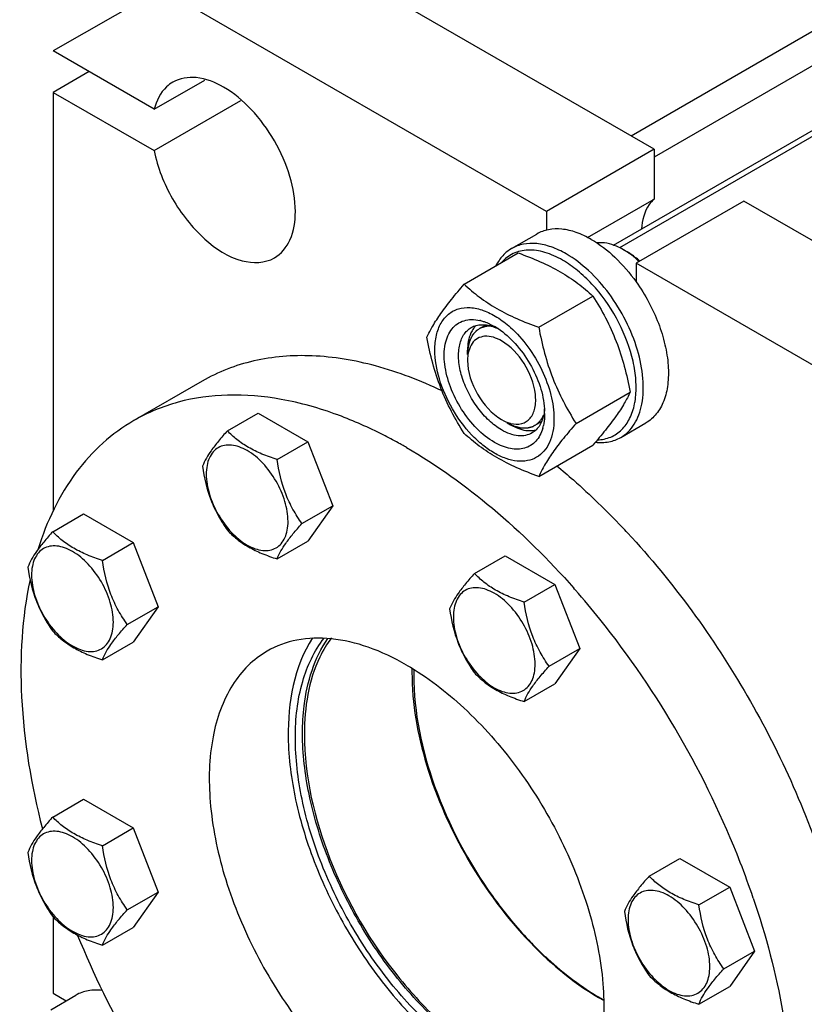
# Model space of a CAD drawing. Units: millimetres. Extents: x 0 to 4200, y -3 to 2970.
# Drawn here: x 3012 to 3167, y 1754 to 1948 of the extents above; entities that cross this region are included whole.
import ezdxf

# ---------------------------------------------------------------- set-up
doc = ezdxf.new("R2010")
doc.units = ezdxf.units.MM
doc.header["$LTSCALE"] = 231
doc.layers.get('0').update_dxf_attribs({"linetype": 'CONTINUOUS'})
doc.layers.add('02___PRT_ALL_AXES', color=7, linetype='CONTINUOUS')
doc.layers.add('AXIS', color=7, linetype='CONTINUOUS')

msp = doc.modelspace()

# ---------------------------------------------------------------- linework, layer by layer
at = {"color": 2, "linetype": 'Continuous'}
for p, q in [((3375.405, 2044.578), (3130.213, 1903.017)), ((3103.834, 1887.787), (3102.539, 1887.04)), ((3114.875, 1868.759), (3113.539, 1867.987))]:
    msp.add_line(p, q, dxfattribs=at)
at = {"color": 7, "linetype": 'Continuous'}
for p, q in [((3294.754, 2018.724), (3132.49, 1925.041)), ((3137.03, 1922.42), (3061.015, 1966.306)), ((3115.817, 1910.173), (3039.802, 1954.059)), ((3137.03, 1922.42), (3115.817, 1910.173)), ((3137.03, 1922.42), (3137.03, 1912.612)), ((3123.92, 1905.043), (3137.03, 1912.612)), ((3154.708, 1912.214), (3133.494, 1899.967)), ((3257.238, 1853.019), (3154.708, 1912.214)), ((3115.817, 1910.173), (3115.817, 1906.481)), ((3099.595, 1895.82), (3110.27, 1901.984)), ((3131.019, 1902.62), (3131.727, 1902.212)), ((3133.494, 1899.967), (3133.494, 1896.275)), ((3236.025, 1840.772), (3133.494, 1899.967)), ((3114.292, 1887.335), (3124.967, 1893.499)), ((3100.261, 1882.004), (3100.261, 1882.821)), ((3121.641, 1868.396), (3132.316, 1874.559)), ((3052.918, 1866.933), (3058.987, 1870.437)), ((3058.987, 1870.437), (3068.785, 1864.78)), ((3108.039, 1868.532), (3108.746, 1868.124)), ((3062.716, 1861.276), (3068.785, 1864.78)), ((3068.785, 1864.78), (3073.684, 1852.153)), ((3114.292, 1857.941), (3124.967, 1864.105)), ((3067.615, 1848.65), (3073.684, 1852.153)), ((3073.684, 1852.153), (3068.785, 1845.184)), ((3018.477, 1847.048), (3024.545, 1850.551)), ((3024.545, 1850.551), (3034.343, 1844.894)), ((3028.275, 1841.391), (3034.343, 1844.894)), ((3034.343, 1844.894), (3039.242, 1832.268)), ((3062.716, 1841.68), (3068.785, 1845.184)), ((3101.626, 1838.812), (3107.694, 1842.316)), ((3107.694, 1842.316), (3117.492, 1836.659)), ((3111.424, 1833.155), (3117.492, 1836.659)), ((3117.492, 1836.659), (3122.391, 1824.033)), ((3033.174, 1828.764), (3039.242, 1832.268)), ((3039.242, 1832.268), (3034.343, 1825.298)), ((3028.275, 1821.795), (3034.343, 1825.298)), ((3116.323, 1820.529), (3122.391, 1824.033)), ((3122.391, 1824.033), (3117.492, 1817.063)), ((3111.424, 1813.559), (3117.492, 1817.063)), ((3018.477, 1790.804), (3024.545, 1794.308)), ((3024.545, 1794.308), (3034.343, 1788.651)), ((3028.275, 1785.148), (3034.343, 1788.651)), ((3034.343, 1788.651), (3039.242, 1776.025)), ((3136.068, 1779.158), (3142.136, 1782.661)), ((3142.136, 1782.661), (3151.934, 1777.005)), ((3033.174, 1772.521), (3039.242, 1776.025)), ((3039.242, 1776.025), (3034.343, 1769.055)), ((3145.866, 1773.501), (3151.934, 1777.005)), ((3151.934, 1777.005), (3156.833, 1764.378)), ((3028.275, 1765.552), (3034.343, 1769.055)), ((3150.765, 1760.875), (3156.833, 1764.378)), ((3156.833, 1764.378), (3151.934, 1757.409)), ((3145.866, 1753.905), (3151.934, 1757.409)), ((3018.589, 1756.057), (3021.131, 1754.589))]:
    msp.add_line(p, q, dxfattribs=at)
at = {"color": 9, "linetype": 'Continuous'}
msp.add_line((3304.754, 2017.733), (3137.03, 1920.898), dxfattribs=at)
at = {"color": 7, "linetype": 'Continuous'}
for centre, radius, start, end in [((3123.84, 1890.199), 14.346, 56.77738, 59.97309), ((3120.639, 1885.993), 19.641, 47.11097, 47.48363), ((3100.875, 1880.689), 8.196, 76.09766, 77.25972), ((3098.67, 1875.582), 13.782, 56.51438, 59.98417), ((3101.388, 1870.357), 14.075, 0.04894, 3.62942), ((3110.218, 1874.007), 5.8, 254.45887, 255.65954), ((3106.727, 1869.857), 8.695, 343.65827, 347.42657), ((3137.846, 1818.836), 48.192, 179.42563, 180.00071), ((3137.096, 1818.844), 47.443, 178.80208, 179.42576), ((3175.592, 1825.699), 86.639, 215.68637, 216.78504), ((3171.958, 1822.863), 82.031, 216.71845, 223.73682), ((3166.605, 1817.862), 74.706, 223.80417, 225.74159), ((3155.635, 1804.92), 57.721, 233.092, 235.77716), ((3152.283, 1799.922), 51.704, 235.73324, 240.7991)]:
    msp.add_arc(centre, radius, start, end, dxfattribs=at)
for points, knots in [([(3137.03, 1912.612), (3136.664, 1912.294), (3135.217, 1910.653), (3134.675, 1908.391), (3134.578, 1906.714)], [0, 0, 0, 0, 0.2238724, 1, 1, 1, 1]), ([(3119.706, 1901.804), (3118.762, 1902.349), (3116.886, 1903.242), (3114.001, 1903.938), (3111.295, 1903.87), (3109.665, 1903.278), (3108.956, 1902.869)], [0, 0, 0, 0, 0.2897983, 0.5490426, 0.7822249, 1, 1, 1, 1]), ([(3131.019, 1902.62), (3130.576, 1902.876), (3128.955, 1903.699), (3127.071, 1904.127), (3125.767, 1903.981)], [0, 0, 0, 0, 0.2807431, 1, 1, 1, 1]), ([(3108.956, 1902.869), (3108.306, 1902.494), (3107.086, 1901.5), (3106.217, 1900.197), (3105.858, 1899.488)], [0, 0, 0, 0, 0.4853746, 1, 1, 1, 1]), ([(3118.999, 1900.579), (3117.89, 1901.219), (3115.688, 1902.221), (3112.286, 1902.749), (3109.195, 1902.077), (3107.584, 1900.832), (3106.947, 1900.099)], [0, 0, 0, 0, 0.2937527, 0.549184, 0.7771891, 1, 1, 1, 1]), ([(3110.27, 1901.984), (3111.729, 1901.46), (3114.548, 1900.359), (3118.498, 1898.393), (3121.972, 1896.108), (3124.019, 1894.379), (3124.967, 1893.499)], [0, 0, 0, 0, 0.2720234, 0.5307143, 0.772831, 1, 1, 1, 1]), ([(3133.912, 1900.47), (3133.734, 1900.633), (3133.032, 1901.253), (3132.282, 1901.82), (3131.701, 1902.201)], [0, 0, 0, 0, 0.2581147, 1, 1, 1, 1]), ([(3133.123, 1901.287), (3133.009, 1901.373), (3132.557, 1901.701), (3132.086, 1902.004), (3131.727, 1902.212)], [0, 0, 0, 0, 0.2564081, 1, 1, 1, 1]), ([(3133.461, 1874.347), (3133.532, 1875.505), (3133.441, 1877.944), (3132.457, 1883.018), (3129.853, 1889.322), (3125.892, 1894.905), (3122.083, 1898.534), (3120.036, 1899.98), (3118.999, 1900.579)], [0, 0, 0, 0, 0.1115671, 0.2332464, 0.4955435, 0.7603036, 0.8848367, 1, 1, 1, 1]), ([(3130.456, 1865.63), (3130.986, 1865.936), (3131.991, 1866.705), (3133.2, 1868.234), (3134.104, 1870.104), (3134.915, 1873.11), (3135.017, 1877.494), (3133.882, 1883.057), (3131.595, 1888.716), (3128.341, 1894.01), (3124.386, 1898.508), (3121.297, 1900.885), (3119.706, 1901.804)], [0, 0, 0, 0, 0.0428604, 0.0874904, 0.1353247, 0.1872899, 0.3045559, 0.4382274, 0.5825744, 0.7297303, 0.8713234, 1, 1, 1, 1]), ([(3134.213, 1900.396), (3134.124, 1900.475), (3133.77, 1900.784), (3133.404, 1901.077), (3133.123, 1901.287)], [0, 0, 0, 0, 0.2541311, 1, 1, 1, 1]), ([(3092.247, 1885.366), (3092.595, 1886.119), (3093.441, 1887.731), (3095.069, 1890.227), (3097.162, 1892.963), (3098.746, 1894.841), (3099.595, 1895.82)], [0, 0, 0, 0, 0.1941864, 0.425297, 0.6965375, 1, 1, 1, 1]), ([(3099.595, 1895.82), (3100.544, 1894.94), (3102.591, 1893.211), (3106.065, 1890.926), (3110.014, 1888.96), (3112.833, 1887.859), (3114.292, 1887.335)], [0, 0, 0, 0, 0.227169, 0.4692857, 0.7279766, 1, 1, 1, 1]), ([(3124.967, 1893.499), (3125.858, 1892.097), (3127.555, 1889.197), (3129.662, 1884.567), (3131.248, 1879.653), (3131.995, 1876.269), (3132.316, 1874.559)], [0, 0, 0, 0, 0.2437219, 0.4921424, 0.7447997, 1, 1, 1, 1]), ([(3093.826, 1882.861), (3093.826, 1883.838), (3093.995, 1885.682), (3094.882, 1888.163), (3096.394, 1890.044), (3098.467, 1891.138), (3100.901, 1891.349), (3103.518, 1890.733), (3106.204, 1889.366), (3107.887, 1888.066), (3108.717, 1887.32)], [0, 0, 0, 0, 0.137546, 0.2581702, 0.3658836, 0.4692635, 0.5787944, 0.7023187, 0.8429981, 1, 1, 1, 1]), ([(3105.564, 1864.653), (3104.298, 1865.384), (3101.878, 1867.354), (3098.947, 1871.095), (3096.774, 1875.417), (3095.616, 1879.812), (3095.609, 1883.321), (3096.311, 1885.659), (3097.118, 1887.042), (3098.215, 1888.08), (3099.564, 1888.719), (3101.097, 1888.933), (3102.149, 1888.804), (3102.682, 1888.684)], [0, 0, 0, 0, 0.1365329, 0.2876326, 0.4413996, 0.5852351, 0.709323, 0.7629991, 0.8117211, 0.8572222, 0.9020404, 0.9489079, 1, 1, 1, 1]), ([(3102.844, 1888.646), (3103.069, 1888.59), (3104.014, 1888.314), (3104.913, 1887.891), (3105.564, 1887.515)], [0, 0, 0, 0, 0.2358386, 1, 1, 1, 1]), ([(3106.978, 1867.103), (3106.09, 1867.615), (3104.366, 1868.942), (3102.158, 1871.453), (3100.342, 1874.408), (3099.065, 1877.565), (3098.433, 1880.674), (3098.495, 1883.492), (3099.189, 1885.515), (3100.121, 1886.693), (3100.682, 1887.122), (3100.978, 1887.293)], [0, 0, 0, 0, 0.128732, 0.2703875, 0.4176074, 0.5620172, 0.6957469, 0.8130637, 0.9124718, 0.957121, 1, 1, 1, 1]), ([(3101.412, 1887.083), (3101.219, 1886.812), (3100.485, 1885.509), (3100.26, 1883.973), (3100.26, 1882.821)], [0, 0, 0, 0, 0.2244428, 1, 1, 1, 1]), ([(3100.978, 1887.293), (3101.286, 1887.471), (3101.967, 1887.75), (3103.525, 1887.955), (3104.74, 1887.688), (3105.518, 1887.396)], [0, 0, 0, 0, 0.2280796, 0.4662965, 1, 1, 1, 1]), ([(3105.518, 1887.396), (3105.58, 1887.372), (3105.835, 1887.273), (3106.084, 1887.163), (3106.27, 1887.073)], [0, 0, 0, 0, 0.2453628, 1, 1, 1, 1]), ([(3106.273, 1887.076), (3107.526, 1886.249), (3109.888, 1884.127), (3112.691, 1880.229), (3114.675, 1875.855), (3115.34, 1872.749), (3115.435, 1871.248)], [0, 0, 0, 0, 0.2393301, 0.4997859, 0.7603571, 1, 1, 1, 1]), ([(3108.717, 1887.32), (3109.993, 1886.171), (3112.336, 1883.525), (3115.037, 1879), (3116.815, 1874.193), (3117.302, 1870.88), (3117.302, 1869.307)], [0, 0, 0, 0, 0.2519382, 0.5143774, 0.7692069, 1, 1, 1, 1]), ([(3114.292, 1887.335), (3114.613, 1885.626), (3115.359, 1882.242), (3116.946, 1877.327), (3119.053, 1872.697), (3120.75, 1869.798), (3121.641, 1868.396)], [0, 0, 0, 0, 0.2552003, 0.5078576, 0.7562781, 1, 1, 1, 1]), ([(3099.595, 1866.426), (3098.704, 1867.828), (3097.008, 1870.728), (3094.901, 1875.358), (3093.314, 1880.272), (3092.567, 1883.656), (3092.247, 1885.366)], [0, 0, 0, 0, 0.2437219, 0.4921424, 0.7447997, 1, 1, 1, 1]), ([(3106.978, 1884.657), (3105.978, 1885.235), (3104.293, 1885.842), (3102.187, 1885.241), (3101.455, 1884.551), (3101.175, 1884.158)], [0, 0, 0, 0, 0.544394, 0.7723791, 1, 1, 1, 1]), ([(3108.781, 1868.388), (3109.478, 1868.21), (3110.928, 1868.108), (3112.823, 1869.329), (3113.722, 1871.548), (3113.744, 1875.4), (3111.769, 1880.335), (3108.79, 1883.611), (3106.978, 1884.657)], [0, 0, 0, 0, 0.0989601, 0.1887935, 0.2903478, 0.4145251, 0.7120288, 1, 1, 1, 1]), ([(3117.302, 1869.307), (3117.302, 1868.466), (3117.175, 1866.866), (3116.527, 1864.669), (3115.435, 1862.885), (3113.92, 1861.611), (3112.059, 1860.936), (3109.968, 1860.883), (3107.741, 1861.42), (3105.451, 1862.51), (3103.173, 1864.107), (3100.201, 1866.888), (3097.061, 1871.179), (3094.548, 1876.878), (3093.826, 1880.937), (3093.826, 1882.861)], [0, 0, 0, 0, 0.060434, 0.1144941, 0.1631198, 0.2085324, 0.2539449, 0.3025701, 0.3566315, 0.4170632, 0.4837078, 0.5556165, 0.7087081, 0.8618003, 1, 1, 1, 1]), ([(3100.492, 1882.666), (3100.371, 1882.215), (3100.278, 1881.581), (3100.26, 1880.947), (3100.26, 1880.779)], [0, 0, 0, 0, 0.7361025, 1, 1, 1, 1]), ([(3100.26, 1880.779), (3100.26, 1878.477), (3101.834, 1873.931), (3104.984, 1870.295), (3106.978, 1869.144)], [0, 0, 0, 0, 0.5000238, 1, 1, 1, 1]), ([(3132.316, 1874.559), (3131.968, 1873.806), (3131.122, 1872.194), (3129.494, 1869.698), (3127.4, 1866.962), (3125.817, 1865.084), (3124.967, 1864.105)], [0, 0, 0, 0, 0.1941864, 0.425297, 0.6965375, 1, 1, 1, 1]), ([(3133.19, 1872.234), (3133.224, 1872.403), (3133.351, 1873.102), (3133.428, 1873.81), (3133.461, 1874.347)], [0, 0, 0, 0, 0.2429385, 1, 1, 1, 1]), ([(3115.437, 1871.247), (3115.432, 1871.172), (3115.408, 1870.88), (3115.37, 1870.589), (3115.334, 1870.374)], [0, 0, 0, 0, 0.2550059, 1, 1, 1, 1]), ([(3125.898, 1865.137), (3126.78, 1865.179), (3128.527, 1865.539), (3130.78, 1867.05), (3132.4, 1869.377), (3132.989, 1871.237), (3133.19, 1872.234)], [0, 0, 0, 0, 0.2409141, 0.4747182, 0.7225128, 1, 1, 1, 1]), ([(3115.334, 1870.374), (3115.197, 1869.557), (3114.821, 1868.376), (3113.866, 1867.135), (3113.285, 1866.686), (3112.978, 1866.508)], [0, 0, 0, 0, 0.5335697, 0.7718309, 1, 1, 1, 1]), ([(3115.463, 1870.369), (3115.463, 1870.158), (3115.444, 1869.352), (3115.344, 1868.546), (3115.214, 1867.965)], [0, 0, 0, 0, 0.2616979, 1, 1, 1, 1]), ([(3115.071, 1867.411), (3114.802, 1866.493), (3114.153, 1865.184), (3112.738, 1863.991), (3111.508, 1863.448), (3110.127, 1863.249), (3108.641, 1863.391), (3107.087, 1863.86), (3106.073, 1864.359), (3105.564, 1864.653)], [0, 0, 0, 0, 0.2453336, 0.3576363, 0.4692338, 0.5856756, 0.7114229, 0.8491959, 1, 1, 1, 1]), ([(3112.978, 1866.508), (3112.582, 1866.28), (3111.673, 1865.95), (3110.162, 1865.912), (3108.552, 1866.3), (3107.505, 1866.799), (3106.978, 1867.103)], [0, 0, 0, 0, 0.217774, 0.4509608, 0.7102047, 1, 1, 1, 1]), ([(3108.746, 1868.123), (3109.098, 1867.92), (3110.392, 1867.262), (3111.881, 1866.901), (3112.928, 1866.982)], [0, 0, 0, 0, 0.2791018, 1, 1, 1, 1]), ([(3121.641, 1868.396), (3120.791, 1867.416), (3119.208, 1865.538), (3117.114, 1862.802), (3115.486, 1860.306), (3114.64, 1858.694), (3114.292, 1857.941)], [0, 0, 0, 0, 0.3034625, 0.574703, 0.8058136, 1, 1, 1, 1]), ([(3052.918, 1866.933), (3052.317, 1866.264), (3051.206, 1864.989), (3049.451, 1862.744), (3048.44, 1861.047), (3048.019, 1859.963)], [0, 0, 0, 0, 0.3156293, 0.5925611, 1, 1, 1, 1]), ([(3062.716, 1861.276), (3061.711, 1861.597), (3059.776, 1862.282), (3057.093, 1863.566), (3054.8, 1865.119), (3053.503, 1866.321), (3052.918, 1866.933)], [0, 0, 0, 0, 0.2768072, 0.5376908, 0.7780014, 1, 1, 1, 1]), ([(3114.292, 1857.941), (3112.833, 1858.465), (3110.014, 1859.566), (3106.065, 1861.532), (3102.591, 1863.817), (3100.544, 1865.546), (3099.595, 1866.426)], [0, 0, 0, 0, 0.2720234, 0.5307143, 0.772831, 1, 1, 1, 1]), ([(3125.479, 1864.676), (3126.359, 1864.585), (3128.097, 1864.622), (3129.741, 1865.217), (3130.456, 1865.63)], [0, 0, 0, 0, 0.5173283, 1, 1, 1, 1]), ([(3064.876, 1849.074), (3064.876, 1850.395), (3064.38, 1853.182), (3062.653, 1857.098), (3060.123, 1860.553), (3057.513, 1862.753), (3055.32, 1863.798), (3053.79, 1864.167), (3052.354, 1864.131), (3051.076, 1863.667), (3050.035, 1862.792), (3049.286, 1861.567), (3048.841, 1860.058), (3048.754, 1858.959), (3048.754, 1858.382)], [0, 0, 0, 0, 0.1382483, 0.2913952, 0.4445412, 0.5827888, 0.6432422, 0.6973229, 0.7459653, 0.7913938, 0.8368225, 0.885466, 0.9395441, 1, 1, 1, 1]), ([(3067.615, 1848.65), (3066.98, 1849.553), (3065.775, 1851.442), (3063.823, 1855.574), (3063.05, 1858.981), (3062.716, 1861.276)], [0, 0, 0, 0, 0.2423687, 0.4907544, 1, 1, 1, 1]), ([(3048.019, 1859.963), (3048.353, 1857.668), (3049.126, 1854.261), (3051.078, 1850.129), (3052.283, 1848.24), (3052.918, 1847.337)], [0, 0, 0, 0, 0.5092457, 0.7576314, 1, 1, 1, 1]), ([(3048.754, 1858.382), (3048.754, 1857.06), (3049.249, 1854.273), (3050.976, 1850.357), (3053.506, 1846.903), (3056.117, 1844.702), (3058.31, 1843.657), (3059.839, 1843.288), (3061.275, 1843.325), (3062.553, 1843.788), (3063.594, 1844.663), (3064.343, 1845.888), (3064.788, 1847.397), (3064.876, 1848.496), (3064.876, 1849.074)], [0, 0, 0, 0, 0.1382483, 0.2913952, 0.4445412, 0.5827888, 0.6432422, 0.6973229, 0.7459653, 0.7913938, 0.8368225, 0.885466, 0.9395441, 1, 1, 1, 1]), ([(3062.716, 1841.68), (3063.137, 1842.763), (3064.148, 1844.461), (3065.903, 1846.706), (3067.014, 1847.98), (3067.615, 1848.65)], [0, 0, 0, 0, 0.4074389, 0.6843708, 1, 1, 1, 1]), ([(3018.477, 1847.048), (3017.875, 1846.378), (3016.764, 1845.103), (3015.009, 1842.859), (3013.998, 1841.161), (3013.578, 1840.078)], [0, 0, 0, 0, 0.3156293, 0.5925611, 1, 1, 1, 1]), ([(3028.275, 1841.391), (3027.269, 1841.711), (3025.334, 1842.396), (3022.651, 1843.68), (3020.359, 1845.233), (3019.062, 1846.436), (3018.477, 1847.048)], [0, 0, 0, 0, 0.2768072, 0.5376908, 0.7780014, 1, 1, 1, 1]), ([(3052.918, 1847.337), (3053.503, 1846.725), (3054.8, 1845.522), (3057.093, 1843.97), (3059.776, 1842.686), (3061.711, 1842.001), (3062.716, 1841.68)], [0, 0, 0, 0, 0.2219987, 0.4623092, 0.7231929, 1, 1, 1, 1]), ([(3030.434, 1829.188), (3030.434, 1830.51), (3029.938, 1833.297), (3028.211, 1837.213), (3025.682, 1840.667), (3023.071, 1842.868), (3020.878, 1843.913), (3019.348, 1844.282), (3017.912, 1844.245), (3016.634, 1843.782), (3015.594, 1842.907), (3014.844, 1841.681), (3014.399, 1840.173), (3014.312, 1839.074), (3014.312, 1838.496)], [0, 0, 0, 0, 0.1382483, 0.2913952, 0.4445412, 0.5827888, 0.6432422, 0.6973229, 0.7459653, 0.7913938, 0.8368225, 0.885466, 0.9395441, 1, 1, 1, 1]), ([(3013.578, 1840.078), (3013.911, 1837.782), (3014.684, 1834.375), (3016.637, 1830.244), (3017.842, 1828.355), (3018.477, 1827.452)], [0, 0, 0, 0, 0.5092457, 0.7576314, 1, 1, 1, 1]), ([(3033.174, 1828.764), (3032.539, 1829.668), (3031.334, 1831.557), (3029.381, 1835.688), (3028.608, 1839.095), (3028.275, 1841.391)], [0, 0, 0, 0, 0.2423687, 0.4907544, 1, 1, 1, 1]), ([(3014.312, 1838.496), (3014.312, 1837.175), (3014.808, 1834.388), (3016.535, 1830.472), (3019.064, 1827.017), (3021.675, 1824.817), (3023.868, 1823.772), (3025.398, 1823.403), (3026.834, 1823.439), (3028.112, 1823.903), (3029.152, 1824.778), (3029.902, 1826.003), (3030.347, 1827.512), (3030.434, 1828.61), (3030.434, 1829.188)], [0, 0, 0, 0, 0.1382483, 0.2913952, 0.4445412, 0.5827888, 0.6432422, 0.6973229, 0.7459653, 0.7913938, 0.8368225, 0.885466, 0.9395441, 1, 1, 1, 1]), ([(3101.626, 1838.812), (3101.025, 1838.143), (3099.913, 1836.868), (3098.159, 1834.623), (3097.147, 1832.926), (3096.727, 1831.843)], [0, 0, 0, 0, 0.3156293, 0.5925611, 1, 1, 1, 1]), ([(3111.424, 1833.155), (3110.419, 1833.476), (3108.484, 1834.161), (3105.8, 1835.445), (3103.508, 1836.998), (3102.211, 1838.2), (3101.626, 1838.812)], [0, 0, 0, 0, 0.2768072, 0.5376908, 0.7780014, 1, 1, 1, 1]), ([(3113.583, 1820.953), (3113.583, 1822.274), (3113.088, 1825.061), (3111.361, 1828.977), (3108.831, 1832.432), (3106.22, 1834.632), (3104.027, 1835.677), (3102.498, 1836.047), (3101.062, 1836.01), (3099.784, 1835.547), (3098.743, 1834.671), (3097.994, 1833.446), (3097.549, 1831.937), (3097.461, 1830.839), (3097.461, 1830.261)], [0, 0, 0, 0, 0.1382483, 0.2913952, 0.4445412, 0.5827888, 0.6432422, 0.6973229, 0.7459653, 0.7913938, 0.8368225, 0.885466, 0.9395441, 1, 1, 1, 1]), ([(3116.323, 1820.529), (3115.688, 1821.432), (3114.483, 1823.321), (3112.531, 1827.453), (3111.758, 1830.86), (3111.424, 1833.155)], [0, 0, 0, 0, 0.2423687, 0.4907544, 1, 1, 1, 1]), ([(3096.727, 1831.843), (3097.061, 1829.547), (3097.834, 1826.14), (3099.786, 1822.008), (3100.991, 1820.119), (3101.626, 1819.216)], [0, 0, 0, 0, 0.5092457, 0.7576314, 1, 1, 1, 1]), ([(3097.461, 1830.261), (3097.461, 1828.939), (3097.957, 1826.153), (3099.684, 1822.236), (3102.213, 1818.782), (3104.824, 1816.581), (3107.017, 1815.536), (3108.547, 1815.167), (3109.983, 1815.204), (3111.261, 1815.667), (3112.302, 1816.542), (3113.051, 1817.768), (3113.496, 1819.277), (3113.583, 1820.375), (3113.583, 1820.953)], [0, 0, 0, 0, 0.1382483, 0.2913952, 0.4445412, 0.5827888, 0.6432422, 0.6973229, 0.7459653, 0.7913938, 0.8368225, 0.885466, 0.9395441, 1, 1, 1, 1]), ([(3028.275, 1821.795), (3028.695, 1822.878), (3029.706, 1824.576), (3031.461, 1826.82), (3032.572, 1828.095), (3033.174, 1828.764)], [0, 0, 0, 0, 0.4074389, 0.6843708, 1, 1, 1, 1]), ([(3018.477, 1827.452), (3019.062, 1826.84), (3020.359, 1825.637), (3022.651, 1824.084), (3025.334, 1822.8), (3027.269, 1822.115), (3028.275, 1821.795)], [0, 0, 0, 0, 0.2219987, 0.4623092, 0.7231929, 1, 1, 1, 1]), ([(3111.424, 1813.559), (3111.844, 1814.643), (3112.856, 1816.34), (3114.61, 1818.585), (3115.722, 1819.86), (3116.323, 1820.529)], [0, 0, 0, 0, 0.4074389, 0.6843708, 1, 1, 1, 1]), ([(3089.653, 1818.836), (3089.653, 1811.402), (3093.028, 1795.786), (3100.441, 1781.815), (3105.222, 1775.158)], [0, 0, 0, 0, 0.4756082, 1, 1, 1, 1]), ([(3101.626, 1819.216), (3102.211, 1818.604), (3103.508, 1817.402), (3105.8, 1815.849), (3108.484, 1814.565), (3110.419, 1813.88), (3111.424, 1813.559)], [0, 0, 0, 0, 0.2219987, 0.4623092, 0.7231929, 1, 1, 1, 1]), ([(3018.477, 1790.804), (3017.875, 1790.135), (3016.764, 1788.86), (3015.009, 1786.616), (3013.998, 1784.918), (3013.578, 1783.835)], [0, 0, 0, 0, 0.3156293, 0.5925611, 1, 1, 1, 1]), ([(3028.275, 1785.148), (3027.269, 1785.468), (3025.334, 1786.153), (3022.651, 1787.437), (3020.359, 1788.99), (3019.062, 1790.193), (3018.477, 1790.804)], [0, 0, 0, 0, 0.2768072, 0.5376908, 0.7780014, 1, 1, 1, 1]), ([(3030.434, 1772.945), (3030.434, 1774.267), (3029.938, 1777.053), (3028.211, 1780.97), (3025.682, 1784.424), (3023.071, 1786.625), (3020.878, 1787.67), (3019.348, 1788.039), (3017.912, 1788.002), (3016.634, 1787.539), (3015.594, 1786.664), (3014.844, 1785.438), (3014.399, 1783.929), (3014.312, 1782.831), (3014.312, 1782.253)], [0, 0, 0, 0, 0.1382483, 0.2913952, 0.4445412, 0.5827888, 0.6432422, 0.6973229, 0.7459653, 0.7913938, 0.8368225, 0.885466, 0.9395441, 1, 1, 1, 1]), ([(3013.578, 1783.835), (3013.911, 1781.539), (3014.684, 1778.132), (3016.637, 1774.001), (3017.842, 1772.112), (3018.477, 1771.208)], [0, 0, 0, 0, 0.5092457, 0.7576314, 1, 1, 1, 1]), ([(3033.174, 1772.521), (3032.539, 1773.425), (3031.334, 1775.313), (3029.381, 1779.445), (3028.608, 1782.852), (3028.275, 1785.148)], [0, 0, 0, 0, 0.2423687, 0.4907544, 1, 1, 1, 1]), ([(3014.312, 1782.253), (3014.312, 1780.932), (3014.808, 1778.145), (3016.535, 1774.229), (3019.064, 1770.774), (3021.675, 1768.574), (3023.868, 1767.528), (3025.398, 1767.159), (3026.834, 1767.196), (3028.112, 1767.659), (3029.152, 1768.535), (3029.902, 1769.76), (3030.347, 1771.269), (3030.434, 1772.367), (3030.434, 1772.945)], [0, 0, 0, 0, 0.1382483, 0.2913952, 0.4445412, 0.5827888, 0.6432422, 0.6973229, 0.7459653, 0.7913938, 0.8368225, 0.885466, 0.9395441, 1, 1, 1, 1]), ([(3136.068, 1779.158), (3135.466, 1778.488), (3134.355, 1777.214), (3132.601, 1774.969), (3131.589, 1773.271), (3131.169, 1772.188)], [0, 0, 0, 0, 0.3156293, 0.5925611, 1, 1, 1, 1]), ([(3145.866, 1773.501), (3144.86, 1773.822), (3142.925, 1774.506), (3140.242, 1775.791), (3137.95, 1777.343), (3136.653, 1778.546), (3136.068, 1779.158)], [0, 0, 0, 0, 0.2768072, 0.5376908, 0.7780014, 1, 1, 1, 1]), ([(3148.025, 1761.299), (3148.025, 1762.62), (3147.529, 1765.407), (3145.802, 1769.323), (3143.273, 1772.777), (3140.662, 1774.978), (3138.469, 1776.023), (3136.939, 1776.392), (3135.503, 1776.356), (3134.225, 1775.892), (3133.185, 1775.017), (3132.435, 1773.792), (3131.99, 1772.283), (3131.903, 1771.184), (3131.903, 1770.606)], [0, 0, 0, 0, 0.1382483, 0.2913952, 0.4445412, 0.5827888, 0.6432422, 0.6973229, 0.7459653, 0.7913938, 0.8368225, 0.885466, 0.9395441, 1, 1, 1, 1]), ([(3028.275, 1765.552), (3028.695, 1766.635), (3029.706, 1768.332), (3031.461, 1770.577), (3032.572, 1771.852), (3033.174, 1772.521)], [0, 0, 0, 0, 0.4074389, 0.6843708, 1, 1, 1, 1]), ([(3131.169, 1772.188), (3131.502, 1769.892), (3132.275, 1766.485), (3134.228, 1762.354), (3135.433, 1760.465), (3136.068, 1759.562)], [0, 0, 0, 0, 0.5092457, 0.7576314, 1, 1, 1, 1]), ([(3150.765, 1760.875), (3150.13, 1761.778), (3148.925, 1763.667), (3146.972, 1767.798), (3146.199, 1771.205), (3145.866, 1773.501)], [0, 0, 0, 0, 0.2423687, 0.4907544, 1, 1, 1, 1]), ([(3018.477, 1771.208), (3019.062, 1770.597), (3020.359, 1769.394), (3022.651, 1767.841), (3025.334, 1766.557), (3027.269, 1765.872), (3028.275, 1765.552)], [0, 0, 0, 0, 0.2219987, 0.4623092, 0.7231929, 1, 1, 1, 1]), ([(3131.903, 1770.606), (3131.903, 1769.285), (3132.399, 1766.498), (3134.126, 1762.582), (3136.655, 1759.128), (3139.266, 1756.927), (3141.459, 1755.882), (3142.989, 1755.513), (3144.425, 1755.549), (3145.703, 1756.013), (3146.743, 1756.888), (3147.493, 1758.113), (3147.938, 1759.622), (3148.025, 1760.721), (3148.025, 1761.299)], [0, 0, 0, 0, 0.1382483, 0.2913952, 0.4445412, 0.5827888, 0.6432422, 0.6973229, 0.7459653, 0.7913938, 0.8368225, 0.885466, 0.9395441, 1, 1, 1, 1]), ([(3114.468, 1764.358), (3114.993, 1763.847), (3117.071, 1761.882), (3119.27, 1760.043), (3120.971, 1758.766)], [0, 0, 0, 0, 0.2560768, 1, 1, 1, 1]), ([(3145.866, 1753.905), (3146.286, 1754.988), (3147.298, 1756.686), (3149.052, 1758.931), (3150.163, 1760.205), (3150.765, 1760.875)], [0, 0, 0, 0, 0.4074389, 0.6843708, 1, 1, 1, 1]), ([(3136.068, 1759.562), (3136.653, 1758.95), (3137.95, 1757.747), (3140.242, 1756.195), (3142.925, 1754.91), (3144.86, 1754.226), (3145.866, 1753.905)], [0, 0, 0, 0, 0.2219987, 0.4623092, 0.7231929, 1, 1, 1, 1])]:
    msp.add_open_spline(points, degree=3, knots=knots, dxfattribs=at)
at = {"color": 2, "linetype": 'Continuous'}
for points, knots in [([(3103.854, 1887.5), (3103.79, 1887.481), (3103.664, 1887.443), (3103.473, 1887.386), (3103.315, 1887.338), (3103.188, 1887.3), (3103.093, 1887.271), (3103.014, 1887.247), (3102.95, 1887.228), (3102.91, 1887.216), (3102.879, 1887.207), (3102.859, 1887.201), (3102.845, 1887.197), (3102.837, 1887.194), (3102.831, 1887.189), (3102.822, 1887.184), (3102.801, 1887.17), (3102.769, 1887.15), (3102.728, 1887.122), (3102.686, 1887.095), (3102.63, 1887.059), (3102.533, 1886.996), (3102.393, 1886.905), (3102.254, 1886.814), (3102.156, 1886.751), (3102.101, 1886.715), (3102.059, 1886.687), (3102.017, 1886.66), (3101.986, 1886.64), (3101.965, 1886.626), (3101.956, 1886.62), (3101.949, 1886.616), (3101.943, 1886.61), (3101.933, 1886.599), (3101.919, 1886.582), (3101.897, 1886.556), (3101.868, 1886.524), (3101.823, 1886.471), (3101.767, 1886.406), (3101.699, 1886.328), (3101.632, 1886.25), (3101.564, 1886.171), (3101.497, 1886.093), (3101.429, 1886.015), (3101.373, 1885.95), (3101.327, 1885.897), (3101.299, 1885.865), (3101.277, 1885.839), (3101.26, 1885.819), (3101.246, 1885.803), (3101.236, 1885.792), (3101.23, 1885.785), (3101.226, 1885.78), (3101.223, 1885.774), (3101.219, 1885.766), (3101.212, 1885.751), (3101.201, 1885.73), (3101.189, 1885.705), (3101.172, 1885.672), (3101.151, 1885.63), (3101.118, 1885.563), (3101.077, 1885.48), (3101.027, 1885.38), (3100.977, 1885.28), (3100.928, 1885.18), (3100.878, 1885.08), (3100.828, 1884.98), (3100.787, 1884.897), (3100.754, 1884.83), (3100.733, 1884.789), (3100.716, 1884.755), (3100.706, 1884.734), (3100.699, 1884.72), (3100.695, 1884.711), (3100.693, 1884.701), (3100.689, 1884.689), (3100.682, 1884.659), (3100.67, 1884.615), (3100.655, 1884.555), (3100.64, 1884.496), (3100.619, 1884.416), (3100.584, 1884.278), (3100.533, 1884.08), (3100.482, 1883.881), (3100.447, 1883.743), (3100.427, 1883.664), (3100.411, 1883.604), (3100.396, 1883.545), (3100.385, 1883.5), (3100.377, 1883.47), (3100.374, 1883.458), (3100.371, 1883.448), (3100.37, 1883.437), (3100.369, 1883.417), (3100.367, 1883.389), (3100.363, 1883.344), (3100.359, 1883.288), (3100.352, 1883.198), (3100.343, 1883.085), (3100.333, 1882.95), (3100.319, 1882.77), (3100.295, 1882.454), (3100.275, 1882.184), (3100.261, 1882.004)], [0, 0, 0, 0, 0.03125, 0.0625, 0.09375, 0.109375, 0.125, 0.140625, 0.1484375, 0.15625, 0.1601562, 0.1640625, 0.1660156, 0.1669922, 0.1679688, 0.1699219, 0.171875, 0.1796875, 0.1875, 0.1953125, 0.203125, 0.21875, 0.25, 0.28125, 0.296875, 0.3046875, 0.3125, 0.3203125, 0.328125, 0.3300781, 0.3320312, 0.3330078, 0.3339844, 0.3359375, 0.3398438, 0.34375, 0.3515625, 0.359375, 0.375, 0.390625, 0.40625, 0.421875, 0.4375, 0.453125, 0.46875, 0.4765625, 0.484375, 0.4882812, 0.4921875, 0.4960938, 0.4980469, 0.4990234, 0.5, 0.5009766, 0.5019531, 0.5039062, 0.5078125, 0.5117188, 0.515625, 0.5234375, 0.53125, 0.546875, 0.5625, 0.578125, 0.59375, 0.609375, 0.625, 0.640625, 0.6484375, 0.65625, 0.6601562, 0.6640625, 0.6660156, 0.6669922, 0.6679688, 0.6699219, 0.671875, 0.6796875, 0.6875, 0.6953125, 0.703125, 0.71875, 0.75, 0.78125, 0.796875, 0.8046875, 0.8125, 0.8203125, 0.828125, 0.8300781, 0.8320312, 0.8330078, 0.8339844, 0.8359375, 0.8398438, 0.84375, 0.8515625, 0.859375, 0.875, 0.890625, 0.90625, 0.9375, 1, 1, 1, 1]), ([(3105.04, 1887.532), (3104.99, 1887.536), (3104.928, 1887.54), (3104.853, 1887.546), (3104.804, 1887.548), (3104.743, 1887.55), (3104.681, 1887.553), (3104.632, 1887.554), (3104.584, 1887.554), (3104.535, 1887.554), (3104.486, 1887.554), (3104.45, 1887.554), (3104.414, 1887.552), (3104.366, 1887.55), (3104.318, 1887.548), (3104.277, 1887.546), (3104.252, 1887.545), (3104.226, 1887.542), (3104.193, 1887.539), (3104.153, 1887.536), (3104.113, 1887.532), (3104.08, 1887.529), (3104.053, 1887.527), (3104.029, 1887.524), (3103.987, 1887.518), (3103.926, 1887.51), (3103.878, 1887.503), (3103.854, 1887.5)], [0, 0, 0, 0, 0.125, 0.15625, 0.1875, 0.25, 0.3125, 0.34375, 0.375, 0.4375, 0.46875, 0.5, 0.53125, 0.5625, 0.625, 0.65625, 0.671875, 0.6875, 0.71875, 0.75, 0.78125, 0.8125, 0.828125, 0.84375, 0.875, 0.9375, 1, 1, 1, 1]), ([(3108.039, 1868.532), (3108.125, 1868.491), (3108.297, 1868.409), (3108.556, 1868.287), (3108.771, 1868.185), (3108.943, 1868.103), (3109.072, 1868.042), (3109.18, 1867.991), (3109.266, 1867.95), (3109.32, 1867.924), (3109.363, 1867.904), (3109.39, 1867.891), (3109.408, 1867.882), (3109.419, 1867.878), (3109.429, 1867.875), (3109.443, 1867.872), (3109.474, 1867.864), (3109.521, 1867.851), (3109.583, 1867.835), (3109.646, 1867.819), (3109.729, 1867.797), (3109.875, 1867.759), (3110.083, 1867.704), (3110.292, 1867.65), (3110.438, 1867.612), (3110.521, 1867.59), (3110.584, 1867.573), (3110.636, 1867.56), (3110.677, 1867.549), (3110.703, 1867.542), (3110.724, 1867.537), (3110.737, 1867.533), (3110.748, 1867.53), (3110.758, 1867.529), (3110.775, 1867.529), (3110.799, 1867.528), (3110.838, 1867.527), (3110.887, 1867.526), (3110.965, 1867.524), (3111.062, 1867.521), (3111.179, 1867.518), (3111.296, 1867.515), (3111.413, 1867.512), (3111.53, 1867.509), (3111.647, 1867.506), (3111.745, 1867.503), (3111.823, 1867.501), (3111.872, 1867.5), (3111.911, 1867.499), (3111.94, 1867.498), (3111.964, 1867.498), (3111.981, 1867.497), (3111.991, 1867.497), (3111.999, 1867.496), (3112.005, 1867.498), (3112.014, 1867.5), (3112.029, 1867.504), (3112.051, 1867.51), (3112.077, 1867.517), (3112.113, 1867.525), (3112.156, 1867.536), (3112.227, 1867.554), (3112.314, 1867.576), (3112.42, 1867.603), (3112.525, 1867.629), (3112.63, 1867.656), (3112.735, 1867.683), (3112.841, 1867.709), (3112.928, 1867.731), (3112.999, 1867.749), (3113.043, 1867.76), (3113.078, 1867.769), (3113.1, 1867.775), (3113.115, 1867.778), (3113.124, 1867.781), (3113.131, 1867.786), (3113.14, 1867.792), (3113.155, 1867.801), (3113.174, 1867.812), (3113.204, 1867.831), (3113.242, 1867.854), (3113.287, 1867.882), (3113.347, 1867.919), (3113.452, 1867.983), (3113.603, 1868.076), (3113.753, 1868.168), (3113.858, 1868.233), (3113.918, 1868.27), (3113.964, 1868.297), (3114.001, 1868.32), (3114.031, 1868.339), (3114.05, 1868.35), (3114.065, 1868.36), (3114.074, 1868.366), (3114.082, 1868.37), (3114.089, 1868.376), (3114.099, 1868.389), (3114.114, 1868.406), (3114.138, 1868.434), (3114.169, 1868.468), (3114.217, 1868.524), (3114.278, 1868.593), (3114.351, 1868.676), (3114.448, 1868.787), (3114.569, 1868.926), (3114.715, 1869.092), (3114.812, 1869.203), (3114.86, 1869.259)], [0, 0, 0, 0, 0.03125, 0.0625, 0.09375, 0.109375, 0.125, 0.140625, 0.1484375, 0.15625, 0.1601562, 0.1640625, 0.1660156, 0.1669922, 0.1679688, 0.1699219, 0.171875, 0.1796875, 0.1875, 0.1953125, 0.203125, 0.21875, 0.25, 0.28125, 0.296875, 0.3046875, 0.3125, 0.3203125, 0.3242188, 0.328125, 0.3300781, 0.3320312, 0.3330078, 0.3339844, 0.3359375, 0.3398438, 0.34375, 0.3515625, 0.359375, 0.375, 0.390625, 0.40625, 0.421875, 0.4375, 0.453125, 0.46875, 0.4765625, 0.484375, 0.4882812, 0.4921875, 0.4960938, 0.4980469, 0.4990234, 0.5, 0.5009766, 0.5019531, 0.5039062, 0.5078125, 0.5117188, 0.515625, 0.5234375, 0.53125, 0.546875, 0.5625, 0.578125, 0.59375, 0.609375, 0.625, 0.640625, 0.6484375, 0.65625, 0.6601562, 0.6640625, 0.6660156, 0.6669922, 0.6679688, 0.6699219, 0.671875, 0.6757812, 0.6796875, 0.6875, 0.6953125, 0.703125, 0.71875, 0.75, 0.78125, 0.796875, 0.8046875, 0.8125, 0.8203125, 0.8242188, 0.828125, 0.8300781, 0.8320312, 0.8330078, 0.8339844, 0.8359375, 0.8398438, 0.84375, 0.8515625, 0.859375, 0.875, 0.890625, 0.90625, 0.9375, 0.96875, 1, 1, 1, 1]), ([(3114.86, 1869.259), (3114.868, 1869.272), (3114.884, 1869.297), (3114.902, 1869.325), (3114.914, 1869.344), (3114.92, 1869.354), (3114.927, 1869.363), (3114.936, 1869.38), (3114.948, 1869.399), (3114.966, 1869.43), (3114.99, 1869.469), (3115.017, 1869.516), (3115.043, 1869.565), (3115.07, 1869.612), (3115.095, 1869.662), (3115.117, 1869.703), (3115.132, 1869.732), (3115.14, 1869.748), (3115.146, 1869.761), (3115.155, 1869.779), (3115.165, 1869.8), (3115.175, 1869.821), (3115.184, 1869.839), (3115.19, 1869.851), (3115.193, 1869.858), (3115.198, 1869.868), (3115.203, 1869.88), (3115.211, 1869.899), (3115.222, 1869.922), (3115.239, 1869.959), (3115.252, 1869.988), (3115.26, 1870.006)], [0, 0, 0, 0, 0.0625, 0.125, 0.140625, 0.15625, 0.171875, 0.1875, 0.21875, 0.25, 0.3125, 0.375, 0.4375, 0.5, 0.5625, 0.625, 0.65625, 0.671875, 0.6875, 0.71875, 0.75, 0.78125, 0.8125, 0.828125, 0.8359375, 0.84375, 0.859375, 0.875, 0.90625, 0.9375, 1, 1, 1, 1])]:
    msp.add_open_spline(points, degree=3, knots=knots, dxfattribs=at)
at = {"color": 7, "linetype": 'Continuous'}
for points in [[(3101.943, 1887.705), (3101.748, 1887.515), (3101.57, 1887.306), (3101.412, 1887.083)], [(3101.175, 1884.158), (3100.857, 1883.713), (3100.635, 1883.194), (3100.492, 1882.666)], [(3106.978, 1869.144), (3107.508, 1868.838), (3108.074, 1868.583), (3108.664, 1868.419)], [(3112.928, 1866.982), (3113.226, 1867.004), (3113.524, 1867.055), (3113.812, 1867.137)]]:
    msp.add_open_spline(points, degree=3, dxfattribs=at)
at = {"layer": '02___PRT_ALL_AXES', "color": 7, "linetype": 'Continuous'}
for p, q in [((3047.925, 1876.713), (3034.49, 1868.956)), ((3074.826, 1869.999), (3074.667, 1870.058)), ((3086.643, 1864.535), (3086.593, 1864.562))]:
    msp.add_line(p, q, dxfattribs=at)
for centre, radius, start, end in [((3038.816, 1778.06), 98.819, 60.60715, 61.05413), ((3038.07, 1776.737), 100.339, 59.99968, 60.60675), ((3014.22, 1737.513), 160.533, 42.91217, 43.46895), ((2996.434, 1725.801), 166.413, 41.25933, 41.42162), ((2993.34, 1723.122), 170.506, 38.74468, 41.25032), ((2983.012, 1715.106), 183.577, 21.31801, 38.67866), ((2995.165, 1720.059), 170.456, 18.74014, 21.25211), ((3193.877, 1836.845), 184.049, 202.13864, 217.63559)]:
    msp.add_arc(centre, radius, start, end, dxfattribs=at)
for points, knots in [([(3095.249, 1874.784), (3091.041, 1876.802), (3082.7, 1880.03), (3070.036, 1882.191), (3058.21, 1881.286), (3051.084, 1878.536), (3047.925, 1876.713)], [0, 0, 0, 0, 0.284718, 0.5422233, 0.7774848, 1, 1, 1, 1]), ([(3074.667, 1870.058), (3071.054, 1871.386), (3063.914, 1873.417), (3053.215, 1874.364), (3043.248, 1873.01), (3037.217, 1870.53), (3034.49, 1868.956)], [0, 0, 0, 0, 0.2785787, 0.5342811, 0.7721035, 1, 1, 1, 1]), ([(3086.593, 1864.562), (3085.617, 1865.101), (3081.797, 1867.127), (3077.834, 1868.885), (3074.826, 1869.999)], [0, 0, 0, 0, 0.2580029, 1, 1, 1, 1]), ([(3034.49, 1868.956), (3032.306, 1867.695), (3028.136, 1864.653), (3020.905, 1856.643), (3017.297, 1849.03), (3015.605, 1843.674)], [0, 0, 0, 0, 0.2349575, 0.4766238, 1, 1, 1, 1]), ([(3088.24, 1863.632), (3094.221, 1860.179), (3105.984, 1851.708), (3116.256, 1841.525), (3121.221, 1835.899)], [0, 0, 0, 0, 0.4792784, 1, 1, 1, 1]), ([(3117.836, 1860.051), (3118.946, 1859.132), (3123.425, 1855.298), (3127.662, 1851.185), (3130.726, 1847.953)], [0, 0, 0, 0, 0.2445926, 1, 1, 1, 1]), ([(3131.794, 1846.816), (3140.846, 1837.078), (3156.629, 1815.375), (3167.54, 1790.858), (3171.452, 1778.15)], [0, 0, 0, 0, 0.4999832, 1, 1, 1, 1]), ([(3014.007, 1837.607), (3012.388, 1830.06), (3011.503, 1813.367), (3014.258, 1796.996), (3016.439, 1788.493)], [0, 0, 0, 0, 0.4678789, 1, 1, 1, 1]), ([(3088.24, 1820.766), (3085.825, 1822.16), (3081.025, 1824.445), (3073.645, 1826.224), (3066.722, 1826.051), (3062.554, 1824.537), (3060.74, 1823.49)], [0, 0, 0, 0, 0.2898023, 0.5490472, 0.7822265, 1, 1, 1, 1]), ([(3069.683, 1826.101), (3066.012, 1820.477), (3064.089, 1808.96), (3066.093, 1793.783), (3070.083, 1780.937), (3076.228, 1768.392), (3084.132, 1756.881), (3093.288, 1747.159), (3100.24, 1741.985), (3103.796, 1739.932)], [0, 0, 0, 0, 0.2012121, 0.3251089, 0.4602951, 0.6014505, 0.7423989, 0.8769924, 1, 1, 1, 1]), ([(3066.319, 1806.476), (3066.319, 1810.192), (3067.054, 1817.128), (3070.017, 1823.567), (3071.972, 1826.067)], [0, 0, 0, 0, 0.5393167, 1, 1, 1, 1]), ([(3067.733, 1807.293), (3067.733, 1809.116), (3068.077, 1815.602), (3070.052, 1822.185), (3072.75, 1826.025)], [0, 0, 0, 0, 0.2798243, 1, 1, 1, 1]), ([(3060.74, 1823.49), (3059.384, 1822.707), (3056.813, 1820.739), (3052.542, 1815.339), (3049.359, 1806.07), (3049.077, 1793.151), (3051.974, 1778.903), (3057.824, 1764.433), (3066.15, 1750.89), (3076.266, 1739.382), (3084.168, 1733.301), (3088.24, 1730.951)], [0, 0, 0, 0, 0.042879, 0.0875282, 0.1869358, 0.3042524, 0.4379816, 0.5823909, 0.7296105, 0.871265, 1, 1, 1, 1]), ([(3088.24, 1820.766), (3092.311, 1818.415), (3100.213, 1812.334), (3110.329, 1800.827), (3118.655, 1787.284), (3124.505, 1772.813), (3127.402, 1758.565), (3127.12, 1745.646), (3123.937, 1736.378), (3119.666, 1730.977), (3117.095, 1729.01), (3115.739, 1728.227)], [0, 0, 0, 0, 0.128735, 0.2703895, 0.4176091, 0.5620184, 0.6957476, 0.8130642, 0.9124718, 0.957121, 1, 1, 1, 1]), ([(3123.938, 1737.36), (3117.497, 1736.787), (3106.823, 1740.546), (3094.997, 1749.429), (3086.057, 1758.95), (3078.414, 1770.189), (3072.502, 1782.443), (3068.724, 1794.9), (3067.733, 1803.292), (3067.733, 1807.293)], [0, 0, 0, 0, 0.1995829, 0.3230894, 0.4582905, 0.5998025, 0.7413116, 0.876503, 1, 1, 1, 1]), ([(3123.661, 1736.676), (3120.668, 1736.243), (3113.971, 1736.773), (3104.118, 1740.884), (3094.327, 1747.919), (3085.207, 1757.424), (3077.337, 1768.767), (3071.247, 1781.194), (3067.345, 1793.86), (3066.319, 1802.404), (3066.319, 1806.476)], [0, 0, 0, 0, 0.0920518, 0.1990647, 0.321617, 0.4564796, 0.5981891, 0.7402297, 0.8760369, 1, 1, 1, 1]), ([(3156.584, 1774.822), (3159.083, 1767.454), (3162.903, 1752.974), (3164.325, 1738.028), (3164.248, 1730.893)], [0, 0, 0, 0, 0.5216304, 1, 1, 1, 1])]:
    msp.add_open_spline(points, degree=3, knots=knots, dxfattribs=at)
at = {"layer": 'AXIS', "color": 7, "linetype": 'Continuous'}
for p, q in [((3129.059, 1903.505), (3373.627, 2044.706)), ((3039.802, 1954.059), (3018.589, 1941.811)), ((3038.484, 1930.325), (3018.589, 1941.811)), ((3025.66, 1937.728), (3018.589, 1933.646)), ((3038.484, 1930.325), (3048.447, 1936.077)), ((3018.589, 1933.646), (3018.589, 1851.159)), ((3018.589, 1933.646), (3038.484, 1922.16)), ((3038.484, 1922.16), (3055.595, 1932.039)), ((3108.956, 1902.869), (3113.906, 1905.726)), ((3130.456, 1865.63), (3135.405, 1868.487)), ((3018.589, 1771.208), (3018.589, 1756.057)), ((3018.092, 1752.835), (3023.042, 1755.693))]:
    msp.add_line(p, q, dxfattribs=at)
for centre, radius, start, end in [((3137.831, 1819.337), 48.531, 179.13561, 180.00164), ((3117.04, 1807.089), 48.953, 179.79458, 180.00009)]:
    msp.add_arc(centre, radius, start, end, dxfattribs=at)
for points, knots in [([(3042.177, 1935.658), (3041.731, 1935.4), (3039.95, 1934.079), (3038.902, 1931.955), (3038.484, 1930.325)], [0, 0, 0, 0, 0.2340835, 1, 1, 1, 1]), ([(3062.177, 1901.017), (3063.526, 1901.796), (3065.852, 1904.719), (3066.644, 1910.607), (3065.454, 1917.371), (3062.419, 1924.25), (3057.979, 1930.318), (3052.716, 1934.731), (3047.221, 1936.989), (3043.526, 1936.437), (3042.177, 1935.658)], [0, 0, 0, 0, 0.0932454, 0.2075542, 0.3463033, 0.5000021, 0.6537004, 0.7924446, 0.9067572, 1, 1, 1, 1]), ([(3038.484, 1922.16), (3039.141, 1918.842), (3041.691, 1912.412), (3047.699, 1904.784), (3054.767, 1899.914), (3060.331, 1899.95), (3062.177, 1901.017)], [0, 0, 0, 0, 0.2881464, 0.5769646, 0.81841, 1, 1, 1, 1]), ([(3124.656, 1904.662), (3123.712, 1905.206), (3121.835, 1906.1), (3118.951, 1906.795), (3116.244, 1906.728), (3114.615, 1906.136), (3113.906, 1905.726)], [0, 0, 0, 0, 0.2897982, 0.5490469, 0.7822265, 1, 1, 1, 1]), ([(3124.656, 1904.662), (3126.338, 1903.69), (3129.591, 1901.15), (3132.257, 1898.024), (3133.499, 1896.28)], [0, 0, 0, 0, 0.4756209, 1, 1, 1, 1]), ([(3133.499, 1896.28), (3135.288, 1893.77), (3137.488, 1889.7), (3139.261, 1884.016), (3139.91, 1879.941), (3139.864, 1876.18), (3139.111, 1872.891), (3137.651, 1870.218), (3136.19, 1868.94), (3135.405, 1868.487)], [0, 0, 0, 0, 0.3024645, 0.4476616, 0.5830636, 0.7057506, 0.8145873, 0.9110645, 1, 1, 1, 1]), ([(3073.412, 1826.136), (3072.527, 1824.95), (3069.147, 1819.227), (3068.105, 1812.387), (3068.087, 1807.264)], [0, 0, 0, 0, 0.2240694, 1, 1, 1, 1]), ([(3089.3, 1819.336), (3089.3, 1813.181), (3091.633, 1800.199), (3099.744, 1781.997), (3111.581, 1766.019), (3121.715, 1757.656), (3127.055, 1754.679)], [0, 0, 0, 0, 0.2377411, 0.5010882, 0.7638456, 1, 1, 1, 1]), ([(3068.087, 1807.089), (3068.087, 1798.751), (3072.248, 1781.314), (3083.347, 1762.203), (3095.449, 1749.445), (3107.256, 1740.722), (3117.928, 1737.141), (3124.288, 1737.869)], [0, 0, 0, 0, 0.2588989, 0.5423099, 0.677776, 0.8012239, 1, 1, 1, 1]), ([(3028.272, 1756.617), (3027.348, 1756.734), (3025.523, 1756.735), (3023.79, 1756.124), (3023.042, 1755.693)], [0, 0, 0, 0, 0.5187301, 1, 1, 1, 1])]:
    msp.add_open_spline(points, degree=3, knots=knots, dxfattribs=at)

doc.saveas('drawing.dxf')
